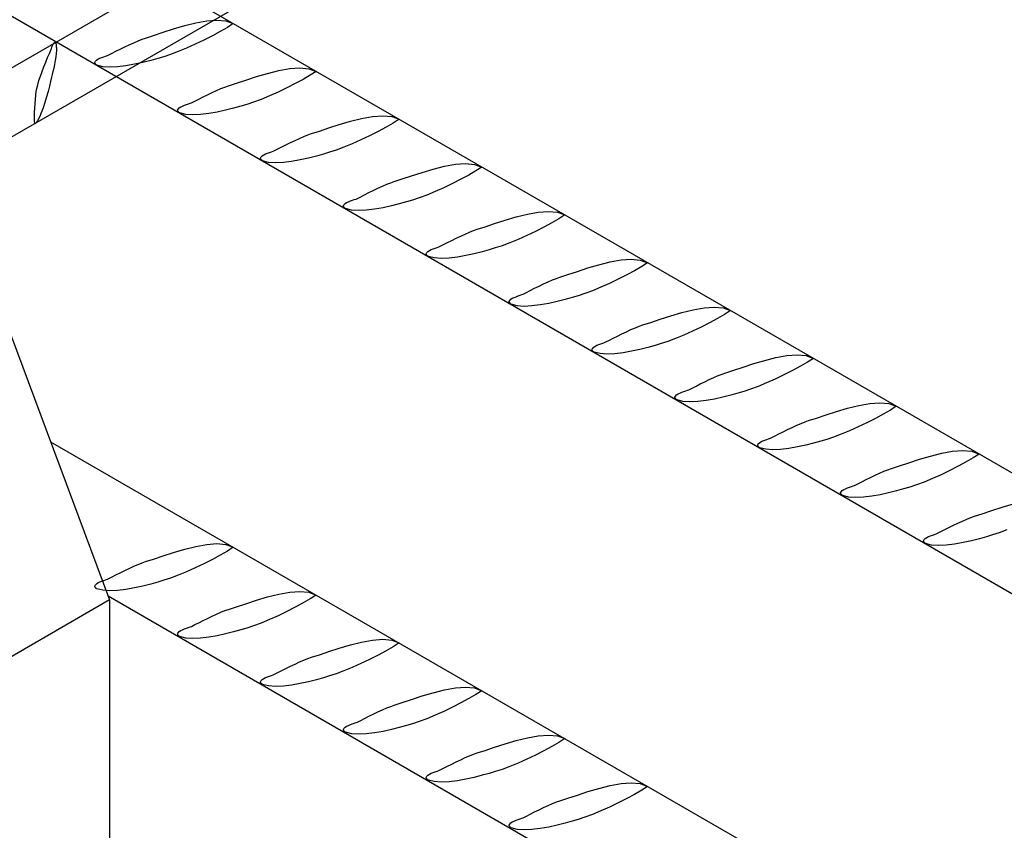
# Model space of a CAD drawing. Units: millimetres. Extents: x 132 to 2132, y 70750 to 76790.
# Drawn here: x 420 to 441, y 74660 to 74677 of the extents above; entities that cross this region are included whole.
import ezdxf

# ---------------------------------------------------------------- set-up
doc = ezdxf.new("R2010")
doc.units = ezdxf.units.MM
doc.layers.add('FERRI_ARMATURA_ROMPITRATTA', color=3, linetype='Continuous')
doc.layers.add('SOLAIO_PLASTBAU', color=252, linetype='Continuous')

msp = doc.modelspace()

# ---------------------------------------------------------------- linework, layer by layer
at = {"layer": 'FERRI_ARMATURA_ROMPITRATTA', "linetype": 'Continuous'}
for p, q in [((449.836, 74662.844), (251.719, 74777.226)), ((448.882, 74660.868), (248.915, 74776.32)), ((450.094, 74693.615), (418.324, 74675.274)), ((451.34, 74692.896), (418.912, 74674.17)), ((423.579, 74677.173), (423.811, 74677.241)), ((423.811, 74677.241), (424.045, 74677.3)), ((424.045, 74677.3), (424.274, 74677.34)), ((424.274, 74677.34), (424.486, 74677.356)), ((424.486, 74677.356), (424.673, 74677.34)), ((424.702, 74677.203), (424.555, 74677.116)), ((424.673, 74677.34), (424.826, 74677.283)), ((424.826, 74677.283), (424.702, 74677.203)), ((422.996, 74676.981), (423.163, 74677.035)), ((423.163, 74677.035), (423.36, 74677.101)), ((423.36, 74677.101), (423.579, 74677.173)), ((424.389, 74677.027), (424.213, 74676.938)), ((424.555, 74677.116), (424.389, 74677.027)), ((421.029, 74676.763), (421.037, 74676.787)), ((421.037, 74676.787), (421.045, 74676.812)), ((421.045, 74676.812), (421.055, 74676.835)), ((421.055, 74676.835), (421.065, 74676.857)), ((421.065, 74676.857), (421.077, 74676.873)), ((421.077, 74676.873), (421.09, 74676.884)), ((421.09, 74676.884), (421.104, 74676.887)), ((421.104, 74676.887), (421.112, 74676.883)), ((421.112, 74676.883), (421.118, 74676.875)), ((421.118, 74676.875), (421.123, 74676.864)), ((421.123, 74676.864), (421.126, 74676.851)), ((421.126, 74676.851), (421.128, 74676.836)), ((421.128, 74676.836), (421.13, 74676.821)), ((421.13, 74676.821), (421.131, 74676.806)), ((421.131, 74676.806), (421.131, 74676.793)), ((421.131, 74676.793), (421.132, 74676.783)), ((422.465, 74676.748), (422.558, 74676.794)), ((422.558, 74676.794), (422.654, 74676.84)), ((422.654, 74676.84), (422.749, 74676.883)), ((422.749, 74676.883), (422.839, 74676.923)), ((422.839, 74676.923), (422.923, 74676.956)), ((422.923, 74676.956), (422.996, 74676.981)), ((424.031, 74676.851), (423.85, 74676.77)), ((424.213, 74676.938), (424.031, 74676.851)), ((420.949, 74676.571), (420.985, 74676.654)), ((420.985, 74676.654), (421.016, 74676.725)), ((421.016, 74676.725), (421.023, 74676.742)), ((421.023, 74676.742), (421.029, 74676.763)), ((421.118, 74676.585), (421.106, 74676.509)), ((421.127, 74676.658), (421.118, 74676.585)), ((421.132, 74676.725), (421.127, 74676.658)), ((421.132, 74676.783), (421.132, 74676.725)), ((422.079, 74676.574), (422.121, 74676.589)), ((422.121, 74676.589), (422.161, 74676.603)), ((422.161, 74676.603), (422.197, 74676.616)), ((422.197, 74676.616), (422.226, 74676.628)), ((422.226, 74676.628), (422.296, 74676.663)), ((422.296, 74676.663), (422.376, 74676.704)), ((422.376, 74676.704), (422.465, 74676.748)), ((423.377, 74676.591), (423.25, 74676.555)), ((423.517, 74676.637), (423.377, 74676.591)), ((423.677, 74676.698), (423.517, 74676.637)), ((423.85, 74676.77), (423.677, 74676.698)), ((420.836, 74676.283), (420.873, 74676.382)), ((420.873, 74676.382), (420.912, 74676.479)), ((420.912, 74676.479), (420.949, 74676.571)), ((421.092, 74676.431), (421.076, 74676.354)), ((421.106, 74676.509), (421.092, 74676.431)), ((421.934, 74676.47), (421.946, 74676.496)), ((421.934, 74676.464), (421.934, 74676.47)), ((421.937, 74676.457), (421.934, 74676.464)), ((421.941, 74676.45), (421.937, 74676.457)), ((421.946, 74676.442), (421.941, 74676.45)), ((421.946, 74676.496), (421.969, 74676.519)), ((421.952, 74676.435), (421.946, 74676.442)), ((421.959, 74676.428), (421.952, 74676.435)), ((421.966, 74676.422), (421.959, 74676.428)), ((421.972, 74676.418), (421.966, 74676.422)), ((421.969, 74676.519), (422.001, 74676.539)), ((421.978, 74676.415), (421.972, 74676.418)), ((422.101, 74676.382), (421.978, 74676.415)), ((422.001, 74676.539), (422.038, 74676.557)), ((422.038, 74676.557), (422.079, 74676.574)), ((422.247, 74676.372), (422.101, 74676.382)), ((422.41, 74676.379), (422.247, 74676.372)), ((422.584, 74676.401), (422.41, 74676.379)), ((422.762, 74676.433), (422.584, 74676.401)), ((422.936, 74676.472), (422.762, 74676.433)), ((423.101, 74676.514), (422.936, 74676.472)), ((423.25, 74676.555), (423.101, 74676.514)), ((420.769, 74676.091), (420.8, 74676.185)), ((420.8, 74676.185), (420.836, 74676.283)), ((421.046, 74676.216), (421.033, 74676.16)), ((421.061, 74676.282), (421.046, 74676.216)), ((421.076, 74676.354), (421.061, 74676.282)), ((425.09, 74676.102), (425.31, 74676.174)), ((425.31, 74676.174), (425.541, 74676.242)), ((425.541, 74676.242), (425.776, 74676.301)), ((425.776, 74676.301), (426.004, 74676.341)), ((426.004, 74676.341), (426.217, 74676.357)), ((426.217, 74676.357), (426.404, 74676.34)), ((426.433, 74676.203), (426.285, 74676.117)), ((426.404, 74676.34), (426.557, 74676.284)), ((426.557, 74676.284), (426.433, 74676.203)), ((420.725, 74675.929), (420.743, 74676.005)), ((420.743, 74676.005), (420.769, 74676.091)), ((420.987, 74675.974), (420.958, 74675.866)), ((421.012, 74676.074), (420.987, 74675.974)), ((421.033, 74676.16), (421.012, 74676.074)), ((424.653, 74675.957), (424.726, 74675.982)), ((424.726, 74675.982), (424.893, 74676.036)), ((424.893, 74676.036), (425.09, 74676.102)), ((426.12, 74676.028), (425.943, 74675.939)), ((426.285, 74676.117), (426.12, 74676.028)), ((420.693, 74675.698), (420.702, 74675.784)), ((420.702, 74675.784), (420.713, 74675.862)), ((420.713, 74675.862), (420.725, 74675.929)), ((420.958, 74675.866), (420.926, 74675.751)), ((424.195, 74675.749), (424.289, 74675.795)), ((424.289, 74675.795), (424.384, 74675.841)), ((424.384, 74675.841), (424.479, 74675.884)), ((424.479, 74675.884), (424.569, 74675.924)), ((424.569, 74675.924), (424.653, 74675.957)), ((425.581, 74675.771), (425.407, 74675.699)), ((425.761, 74675.852), (425.581, 74675.771)), ((425.943, 74675.939), (425.761, 74675.852)), ((420.68, 74675.515), (420.686, 74675.607)), ((420.686, 74675.607), (420.693, 74675.698)), ((420.892, 74675.636), (420.855, 74675.524)), ((420.926, 74675.751), (420.892, 74675.636)), ((423.731, 74675.54), (423.769, 74675.558)), ((423.769, 74675.558), (423.81, 74675.575)), ((423.81, 74675.575), (423.852, 74675.59)), ((423.852, 74675.59), (423.892, 74675.604)), ((423.892, 74675.604), (423.928, 74675.617)), ((423.928, 74675.617), (423.957, 74675.629)), ((423.957, 74675.629), (424.026, 74675.664)), ((424.026, 74675.664), (424.107, 74675.705)), ((424.107, 74675.705), (424.195, 74675.749)), ((424.981, 74675.556), (424.832, 74675.515)), ((425.107, 74675.592), (424.981, 74675.556)), ((425.247, 74675.638), (425.107, 74675.592)), ((425.407, 74675.699), (425.247, 74675.638)), ((420.675, 74675.337), (420.677, 74675.424)), ((420.677, 74675.424), (420.68, 74675.515)), ((420.816, 74675.42), (420.777, 74675.326)), ((420.855, 74675.524), (420.816, 74675.42)), ((423.664, 74675.471), (423.676, 74675.497)), ((423.665, 74675.465), (423.664, 74675.471)), ((423.667, 74675.458), (423.665, 74675.465)), ((423.671, 74675.451), (423.667, 74675.458)), ((423.676, 74675.443), (423.671, 74675.451)), ((423.676, 74675.497), (423.699, 74675.52)), ((423.683, 74675.436), (423.676, 74675.443)), ((423.689, 74675.429), (423.683, 74675.436)), ((423.696, 74675.423), (423.689, 74675.429)), ((423.703, 74675.419), (423.696, 74675.423)), ((423.699, 74675.52), (423.731, 74675.54)), ((423.709, 74675.415), (423.703, 74675.419)), ((423.832, 74675.383), (423.709, 74675.415)), ((423.978, 74675.373), (423.832, 74675.383)), ((424.141, 74675.38), (423.978, 74675.373)), ((424.315, 74675.402), (424.141, 74675.38)), ((424.492, 74675.434), (424.315, 74675.402)), ((424.667, 74675.473), (424.492, 74675.434)), ((424.832, 74675.515), (424.667, 74675.473)), ((427.735, 74675.342), (427.947, 74675.358)), ((427.947, 74675.358), (428.135, 74675.341)), ((420.677, 74675.258), (420.675, 74675.337)), ((420.68, 74675.19), (420.677, 74675.258)), ((420.687, 74675.194), (420.68, 74675.19)), ((420.694, 74675.199), (420.687, 74675.194)), ((420.701, 74675.205), (420.694, 74675.199)), ((420.708, 74675.212), (420.701, 74675.205)), ((420.715, 74675.22), (420.708, 74675.212)), ((420.721, 74675.228), (420.715, 74675.22)), ((420.727, 74675.235), (420.721, 74675.228)), ((420.732, 74675.242), (420.727, 74675.235)), ((420.736, 74675.249), (420.732, 74675.242)), ((420.777, 74675.326), (420.736, 74675.249)), ((426.821, 74675.103), (427.04, 74675.174)), ((427.04, 74675.174), (427.272, 74675.243)), ((427.272, 74675.243), (427.507, 74675.301)), ((427.507, 74675.301), (427.735, 74675.342)), ((428.164, 74675.204), (428.016, 74675.118)), ((428.135, 74675.341), (428.288, 74675.285)), ((428.288, 74675.285), (428.164, 74675.204)), ((426.3, 74674.925), (426.384, 74674.958)), ((426.384, 74674.958), (426.457, 74674.983)), ((426.457, 74674.983), (426.624, 74675.037)), ((426.624, 74675.037), (426.821, 74675.103)), ((427.674, 74674.939), (427.492, 74674.853)), ((427.85, 74675.029), (427.674, 74674.939)), ((428.016, 74675.118), (427.85, 74675.029)), ((425.837, 74674.706), (425.926, 74674.75)), ((425.926, 74674.75), (426.02, 74674.796)), ((426.02, 74674.796), (426.115, 74674.842)), ((426.115, 74674.842), (426.21, 74674.885)), ((426.21, 74674.885), (426.3, 74674.925)), ((427.311, 74674.772), (427.138, 74674.699)), ((427.492, 74674.853), (427.311, 74674.772)), ((425.43, 74674.521), (425.462, 74674.541)), ((425.462, 74674.541), (425.499, 74674.559)), ((425.499, 74674.559), (425.54, 74674.576)), ((425.54, 74674.576), (425.582, 74674.591)), ((425.582, 74674.591), (425.622, 74674.605)), ((425.622, 74674.605), (425.658, 74674.618)), ((425.658, 74674.618), (425.687, 74674.63)), ((425.687, 74674.63), (425.757, 74674.665)), ((425.757, 74674.665), (425.837, 74674.706)), ((426.711, 74674.556), (426.562, 74674.515)), ((426.838, 74674.593), (426.711, 74674.556)), ((426.978, 74674.639), (426.838, 74674.593)), ((427.138, 74674.699), (426.978, 74674.639)), ((425.395, 74674.472), (425.407, 74674.498)), ((425.395, 74674.466), (425.395, 74674.472)), ((425.397, 74674.459), (425.395, 74674.466)), ((425.402, 74674.452), (425.397, 74674.459)), ((425.407, 74674.444), (425.402, 74674.452)), ((425.407, 74674.498), (425.43, 74674.521)), ((425.413, 74674.437), (425.407, 74674.444)), ((425.42, 74674.43), (425.413, 74674.437)), ((425.427, 74674.424), (425.42, 74674.43)), ((425.433, 74674.42), (425.427, 74674.424)), ((425.439, 74674.416), (425.433, 74674.42)), ((425.562, 74674.384), (425.439, 74674.416)), ((425.708, 74674.374), (425.562, 74674.384)), ((425.872, 74674.381), (425.708, 74674.374)), ((426.045, 74674.403), (425.872, 74674.381)), ((426.223, 74674.435), (426.045, 74674.403)), ((426.397, 74674.474), (426.223, 74674.435)), ((426.562, 74674.515), (426.397, 74674.474)), ((429.237, 74674.302), (429.465, 74674.343)), ((429.465, 74674.343), (429.678, 74674.359)), ((429.678, 74674.359), (429.865, 74674.342)), ((429.865, 74674.342), (430.019, 74674.286)), ((428.551, 74674.104), (428.771, 74674.175)), ((428.771, 74674.175), (429.002, 74674.244)), ((429.002, 74674.244), (429.237, 74674.302)), ((429.746, 74674.119), (429.581, 74674.03)), ((429.894, 74674.205), (429.746, 74674.119)), ((430.019, 74674.286), (429.894, 74674.205)), ((427.94, 74673.886), (428.031, 74673.925)), ((428.031, 74673.925), (428.114, 74673.959)), ((428.114, 74673.959), (428.187, 74673.984)), ((428.187, 74673.984), (428.354, 74674.038)), ((428.354, 74674.038), (428.551, 74674.104)), ((429.404, 74673.94), (429.222, 74673.854)), ((429.581, 74674.03), (429.404, 74673.94)), ((427.487, 74673.666), (427.568, 74673.707)), ((427.568, 74673.707), (427.656, 74673.751)), ((427.656, 74673.751), (427.75, 74673.797)), ((427.75, 74673.797), (427.846, 74673.843)), ((427.846, 74673.843), (427.94, 74673.886)), ((429.042, 74673.773), (428.868, 74673.7)), ((429.222, 74673.854), (429.042, 74673.773)), ((427.126, 74673.473), (427.138, 74673.499)), ((427.138, 74673.499), (427.161, 74673.522)), ((427.161, 74673.522), (427.192, 74673.542)), ((427.192, 74673.542), (427.23, 74673.56)), ((427.23, 74673.56), (427.271, 74673.577)), ((427.271, 74673.577), (427.313, 74673.592)), ((427.313, 74673.592), (427.353, 74673.605)), ((427.353, 74673.605), (427.389, 74673.618)), ((427.389, 74673.618), (427.418, 74673.631)), ((427.418, 74673.631), (427.487, 74673.666)), ((428.293, 74673.516), (428.128, 74673.474)), ((428.442, 74673.557), (428.293, 74673.516)), ((428.568, 74673.594), (428.442, 74673.557)), ((428.708, 74673.64), (428.568, 74673.594)), ((428.868, 74673.7), (428.708, 74673.64)), ((427.126, 74673.467), (427.126, 74673.473)), ((427.128, 74673.46), (427.126, 74673.467)), ((427.132, 74673.452), (427.128, 74673.46)), ((427.137, 74673.445), (427.132, 74673.452)), ((427.144, 74673.438), (427.137, 74673.445)), ((427.151, 74673.431), (427.144, 74673.438)), ((427.157, 74673.425), (427.151, 74673.431)), ((427.164, 74673.42), (427.157, 74673.425)), ((427.17, 74673.417), (427.164, 74673.42)), ((427.293, 74673.385), (427.17, 74673.417)), ((427.439, 74673.375), (427.293, 74673.385)), ((427.602, 74673.382), (427.439, 74673.375)), ((427.776, 74673.404), (427.602, 74673.382)), ((427.953, 74673.436), (427.776, 74673.404)), ((428.128, 74673.474), (427.953, 74673.436)), ((430.733, 74673.245), (430.967, 74673.303)), ((430.967, 74673.303), (431.195, 74673.344)), ((431.195, 74673.344), (431.408, 74673.36)), ((431.408, 74673.36), (431.595, 74673.343)), ((431.595, 74673.343), (431.749, 74673.286)), ((430.085, 74673.039), (430.282, 74673.105)), ((430.282, 74673.105), (430.501, 74673.176)), ((430.501, 74673.176), (430.733, 74673.245)), ((431.477, 74673.12), (431.311, 74673.031)), ((431.625, 74673.206), (431.477, 74673.12)), ((431.749, 74673.286), (431.625, 74673.206)), ((429.576, 74672.843), (429.671, 74672.887)), ((429.671, 74672.887), (429.761, 74672.926)), ((429.761, 74672.926), (429.845, 74672.96)), ((429.845, 74672.96), (429.918, 74672.985)), ((429.918, 74672.985), (430.085, 74673.039)), ((431.135, 74672.941), (430.953, 74672.855)), ((431.311, 74673.031), (431.135, 74672.941)), ((429.218, 74672.667), (429.299, 74672.707)), ((429.299, 74672.707), (429.387, 74672.752)), ((429.387, 74672.752), (429.481, 74672.798)), ((429.481, 74672.798), (429.576, 74672.843)), ((430.599, 74672.701), (430.439, 74672.641)), ((430.772, 74672.774), (430.599, 74672.701)), ((430.953, 74672.855), (430.772, 74672.774)), ((428.856, 74672.474), (428.868, 74672.5)), ((428.856, 74672.468), (428.856, 74672.474)), ((428.868, 74672.5), (428.891, 74672.522)), ((428.891, 74672.522), (428.923, 74672.543)), ((428.923, 74672.543), (428.96, 74672.561)), ((428.96, 74672.561), (429.001, 74672.578)), ((429.001, 74672.578), (429.043, 74672.593)), ((429.043, 74672.593), (429.083, 74672.606)), ((429.083, 74672.606), (429.119, 74672.619)), ((429.119, 74672.619), (429.148, 74672.632)), ((429.148, 74672.632), (429.218, 74672.667)), ((429.858, 74672.475), (429.684, 74672.437)), ((430.023, 74672.517), (429.858, 74672.475)), ((430.172, 74672.558), (430.023, 74672.517)), ((430.298, 74672.595), (430.172, 74672.558)), ((430.439, 74672.641), (430.298, 74672.595)), ((428.859, 74672.461), (428.856, 74672.468)), ((428.863, 74672.453), (428.859, 74672.461)), ((428.868, 74672.446), (428.863, 74672.453)), ((428.874, 74672.438), (428.868, 74672.446)), ((428.881, 74672.432), (428.874, 74672.438)), ((428.888, 74672.426), (428.881, 74672.432)), ((428.894, 74672.421), (428.888, 74672.426)), ((428.9, 74672.418), (428.894, 74672.421)), ((429.023, 74672.386), (428.9, 74672.418)), ((429.169, 74672.375), (429.023, 74672.386)), ((429.333, 74672.383), (429.169, 74672.375)), ((429.506, 74672.404), (429.333, 74672.383)), ((429.684, 74672.437), (429.506, 74672.404)), ((432.463, 74672.246), (432.698, 74672.304)), ((432.698, 74672.304), (432.926, 74672.345)), ((432.926, 74672.345), (433.138, 74672.361)), ((433.138, 74672.361), (433.326, 74672.344)), ((433.326, 74672.344), (433.479, 74672.287)), ((433.479, 74672.287), (433.355, 74672.207)), ((431.815, 74672.04), (432.012, 74672.106)), ((432.012, 74672.106), (432.232, 74672.177)), ((432.232, 74672.177), (432.463, 74672.246)), ((433.207, 74672.121), (433.042, 74672.032)), ((433.355, 74672.207), (433.207, 74672.121)), ((431.306, 74671.844), (431.401, 74671.888)), ((431.401, 74671.888), (431.491, 74671.927)), ((431.491, 74671.927), (431.575, 74671.961)), ((431.575, 74671.961), (431.648, 74671.986)), ((431.648, 74671.986), (431.815, 74672.04)), ((432.683, 74671.855), (432.503, 74671.774)), ((432.865, 74671.942), (432.683, 74671.855)), ((433.042, 74672.032), (432.865, 74671.942)), ((430.878, 74671.633), (430.948, 74671.668)), ((430.948, 74671.668), (431.029, 74671.708)), ((431.029, 74671.708), (431.117, 74671.753)), ((431.117, 74671.753), (431.211, 74671.799)), ((431.211, 74671.799), (431.306, 74671.844)), ((432.329, 74671.702), (432.169, 74671.642)), ((432.503, 74671.774), (432.329, 74671.702)), ((430.587, 74671.475), (430.599, 74671.5)), ((430.587, 74671.468), (430.587, 74671.475)), ((430.589, 74671.461), (430.587, 74671.468)), ((430.593, 74671.454), (430.589, 74671.461)), ((430.598, 74671.447), (430.593, 74671.454)), ((430.605, 74671.439), (430.598, 74671.447)), ((430.599, 74671.5), (430.622, 74671.523)), ((430.622, 74671.523), (430.653, 74671.544)), ((430.653, 74671.544), (430.691, 74671.562)), ((430.691, 74671.562), (430.732, 74671.578)), ((430.732, 74671.578), (430.773, 74671.593)), ((430.773, 74671.593), (430.814, 74671.607)), ((430.814, 74671.607), (430.849, 74671.62)), ((430.849, 74671.62), (430.878, 74671.633)), ((431.589, 74671.476), (431.414, 74671.438)), ((431.754, 74671.518), (431.589, 74671.476)), ((431.903, 74671.559), (431.754, 74671.518)), ((432.029, 74671.596), (431.903, 74671.559)), ((432.169, 74671.642), (432.029, 74671.596)), ((430.611, 74671.433), (430.605, 74671.439)), ((430.618, 74671.427), (430.611, 74671.433)), ((430.625, 74671.422), (430.618, 74671.427)), ((430.631, 74671.419), (430.625, 74671.422)), ((430.754, 74671.387), (430.631, 74671.419)), ((430.9, 74671.376), (430.754, 74671.387)), ((431.063, 74671.384), (430.9, 74671.376)), ((431.237, 74671.405), (431.063, 74671.384)), ((431.414, 74671.438), (431.237, 74671.405)), ((433.962, 74671.178), (434.194, 74671.247)), ((434.194, 74671.247), (434.428, 74671.305)), ((434.428, 74671.305), (434.656, 74671.346)), ((434.656, 74671.346), (434.869, 74671.362)), ((434.869, 74671.362), (435.056, 74671.345)), ((435.056, 74671.345), (435.21, 74671.288)), ((435.21, 74671.288), (435.085, 74671.208)), ((433.379, 74670.987), (433.545, 74671.041)), ((433.545, 74671.041), (433.743, 74671.107)), ((433.743, 74671.107), (433.962, 74671.178)), ((434.772, 74671.032), (434.596, 74670.943)), ((434.938, 74671.122), (434.772, 74671.032)), ((435.085, 74671.208), (434.938, 74671.122)), ((432.941, 74670.8), (433.037, 74670.845)), ((433.037, 74670.845), (433.131, 74670.889)), ((433.131, 74670.889), (433.222, 74670.928)), ((433.222, 74670.928), (433.305, 74670.961)), ((433.305, 74670.961), (433.379, 74670.987)), ((434.414, 74670.856), (434.233, 74670.775)), ((434.596, 74670.943), (434.414, 74670.856)), ((432.544, 74670.608), (432.58, 74670.621)), ((432.58, 74670.621), (432.609, 74670.634)), ((432.609, 74670.634), (432.679, 74670.669)), ((432.679, 74670.669), (432.759, 74670.709)), ((432.759, 74670.709), (432.848, 74670.754)), ((432.848, 74670.754), (432.941, 74670.8)), ((433.9, 74670.643), (433.759, 74670.597)), ((434.06, 74670.703), (433.9, 74670.643)), ((434.233, 74670.775), (434.06, 74670.703)), ((432.317, 74670.476), (432.329, 74670.501)), ((432.317, 74670.469), (432.317, 74670.476)), ((432.319, 74670.462), (432.317, 74670.469)), ((432.323, 74670.455), (432.319, 74670.462)), ((432.329, 74670.448), (432.323, 74670.455)), ((432.329, 74670.501), (432.352, 74670.524)), ((432.335, 74670.44), (432.329, 74670.448)), ((432.342, 74670.434), (432.335, 74670.44)), ((432.349, 74670.428), (432.342, 74670.434)), ((432.355, 74670.423), (432.349, 74670.428)), ((432.352, 74670.524), (432.383, 74670.545)), ((432.361, 74670.42), (432.355, 74670.423)), ((432.484, 74670.388), (432.361, 74670.42)), ((432.383, 74670.545), (432.421, 74670.563)), ((432.421, 74670.563), (432.462, 74670.579)), ((432.462, 74670.579), (432.504, 74670.594)), ((432.504, 74670.594), (432.544, 74670.608)), ((433.145, 74670.438), (432.967, 74670.406)), ((433.319, 74670.477), (433.145, 74670.438)), ((433.484, 74670.519), (433.319, 74670.477)), ((433.633, 74670.56), (433.484, 74670.519)), ((433.759, 74670.597), (433.633, 74670.56)), ((432.63, 74670.377), (432.484, 74670.388)), ((432.794, 74670.385), (432.63, 74670.377)), ((432.967, 74670.406), (432.794, 74670.385)), ((435.693, 74670.179), (435.924, 74670.247)), ((435.924, 74670.247), (436.159, 74670.306)), ((436.159, 74670.306), (436.387, 74670.347)), ((436.387, 74670.347), (436.6, 74670.363)), ((436.6, 74670.363), (436.787, 74670.346)), ((436.816, 74670.209), (436.668, 74670.123)), ((436.787, 74670.346), (436.94, 74670.289)), ((436.94, 74670.289), (436.816, 74670.209)), ((435.11, 74669.988), (435.276, 74670.042)), ((435.276, 74670.042), (435.474, 74670.108)), ((435.474, 74670.108), (435.693, 74670.179)), ((436.503, 74670.033), (436.326, 74669.944)), ((436.668, 74670.123), (436.503, 74670.033)), ((434.578, 74669.754), (434.672, 74669.8)), ((434.672, 74669.8), (434.767, 74669.846)), ((434.767, 74669.846), (434.862, 74669.89)), ((434.862, 74669.89), (434.953, 74669.929)), ((434.953, 74669.929), (435.036, 74669.962)), ((435.036, 74669.962), (435.11, 74669.988)), ((436.145, 74669.857), (435.964, 74669.776)), ((436.326, 74669.944), (436.145, 74669.857)), ((434.193, 74669.58), (434.235, 74669.595)), ((434.235, 74669.595), (434.275, 74669.609)), ((434.275, 74669.609), (434.31, 74669.622)), ((434.31, 74669.622), (434.339, 74669.635)), ((434.339, 74669.635), (434.409, 74669.67)), ((434.409, 74669.67), (434.49, 74669.71)), ((434.49, 74669.71), (434.578, 74669.754)), ((435.49, 74669.598), (435.364, 74669.561)), ((435.63, 74669.643), (435.49, 74669.598)), ((435.79, 74669.704), (435.63, 74669.643)), ((435.964, 74669.776), (435.79, 74669.704)), ((434.047, 74669.477), (434.059, 74669.502)), ((434.048, 74669.47), (434.047, 74669.477)), ((434.05, 74669.463), (434.048, 74669.47)), ((434.054, 74669.456), (434.05, 74669.463)), ((434.059, 74669.448), (434.054, 74669.456)), ((434.059, 74669.502), (434.083, 74669.525)), ((434.066, 74669.441), (434.059, 74669.448)), ((434.072, 74669.435), (434.066, 74669.441)), ((434.079, 74669.429), (434.072, 74669.435)), ((434.086, 74669.424), (434.079, 74669.429)), ((434.083, 74669.525), (434.114, 74669.546)), ((434.092, 74669.421), (434.086, 74669.424)), ((434.215, 74669.389), (434.092, 74669.421)), ((434.114, 74669.546), (434.152, 74669.564)), ((434.152, 74669.564), (434.193, 74669.58)), ((434.361, 74669.378), (434.215, 74669.389)), ((434.524, 74669.386), (434.361, 74669.378)), ((434.698, 74669.407), (434.524, 74669.386)), ((434.875, 74669.439), (434.698, 74669.407)), ((435.05, 74669.478), (434.875, 74669.439)), ((435.215, 74669.52), (435.05, 74669.478)), ((435.364, 74669.561), (435.215, 74669.52)), ((437.204, 74669.109), (437.423, 74669.18)), ((437.423, 74669.18), (437.655, 74669.248)), ((437.655, 74669.248), (437.889, 74669.307)), ((437.889, 74669.307), (438.118, 74669.348)), ((438.118, 74669.348), (438.33, 74669.363)), ((438.33, 74669.363), (438.518, 74669.347)), ((438.547, 74669.21), (438.399, 74669.124)), ((438.518, 74669.347), (438.671, 74669.29)), ((438.671, 74669.29), (438.547, 74669.21)), ((436.766, 74668.963), (436.84, 74668.989)), ((436.84, 74668.989), (437.006, 74669.042)), ((437.006, 74669.042), (437.204, 74669.109)), ((438.234, 74669.034), (438.057, 74668.945)), ((438.399, 74669.124), (438.234, 74669.034)), ((436.309, 74668.755), (436.402, 74668.801)), ((436.402, 74668.801), (436.498, 74668.847)), ((436.498, 74668.847), (436.592, 74668.891)), ((436.592, 74668.891), (436.683, 74668.93)), ((436.683, 74668.93), (436.766, 74668.963)), ((437.694, 74668.777), (437.521, 74668.705)), ((437.875, 74668.858), (437.694, 74668.777)), ((438.057, 74668.945), (437.875, 74668.858)), ((435.844, 74668.546), (435.882, 74668.565)), ((435.882, 74668.565), (435.923, 74668.581)), ((435.923, 74668.581), (435.965, 74668.596)), ((435.965, 74668.596), (436.005, 74668.61)), ((436.005, 74668.61), (436.041, 74668.623)), ((436.041, 74668.623), (436.07, 74668.635)), ((436.07, 74668.635), (436.14, 74668.67)), ((436.14, 74668.67), (436.22, 74668.711)), ((436.22, 74668.711), (436.309, 74668.755)), ((437.094, 74668.562), (436.945, 74668.521)), ((437.22, 74668.598), (437.094, 74668.562)), ((437.361, 74668.644), (437.22, 74668.598)), ((437.521, 74668.705), (437.361, 74668.644)), ((421.011, 74668.548), (467.024, 74641.982)), ((435.778, 74668.477), (435.79, 74668.503)), ((435.778, 74668.471), (435.778, 74668.477)), ((435.78, 74668.464), (435.778, 74668.471)), ((435.784, 74668.457), (435.78, 74668.464)), ((435.79, 74668.449), (435.784, 74668.457)), ((435.79, 74668.503), (435.813, 74668.526)), ((435.796, 74668.442), (435.79, 74668.449)), ((435.803, 74668.435), (435.796, 74668.442)), ((435.81, 74668.43), (435.803, 74668.435)), ((435.817, 74668.425), (435.81, 74668.43)), ((435.813, 74668.526), (435.844, 74668.546)), ((435.823, 74668.422), (435.817, 74668.425)), ((435.945, 74668.39), (435.823, 74668.422)), ((436.092, 74668.379), (435.945, 74668.39)), ((436.255, 74668.386), (436.092, 74668.379)), ((436.428, 74668.408), (436.255, 74668.386)), ((436.606, 74668.44), (436.428, 74668.408)), ((436.78, 74668.479), (436.606, 74668.44)), ((436.945, 74668.521), (436.78, 74668.479)), ((439.848, 74668.349), (440.06, 74668.364)), ((440.06, 74668.364), (440.248, 74668.348)), ((438.934, 74668.11), (439.154, 74668.181)), ((439.154, 74668.181), (439.385, 74668.249)), ((439.385, 74668.249), (439.62, 74668.308)), ((439.62, 74668.308), (439.848, 74668.349)), ((440.277, 74668.211), (440.129, 74668.125)), ((440.248, 74668.348), (440.401, 74668.291)), ((440.401, 74668.291), (440.277, 74668.211)), ((438.414, 74667.931), (438.497, 74667.964)), ((438.497, 74667.964), (438.571, 74667.989)), ((438.571, 74667.989), (438.737, 74668.043)), ((438.737, 74668.043), (438.934, 74668.11)), ((439.787, 74667.946), (439.605, 74667.859)), ((439.964, 74668.035), (439.787, 74667.946)), ((440.129, 74668.125), (439.964, 74668.035)), ((437.951, 74667.712), (438.039, 74667.756)), ((438.039, 74667.756), (438.133, 74667.802)), ((438.133, 74667.802), (438.229, 74667.848)), ((438.229, 74667.848), (438.323, 74667.891)), ((438.323, 74667.891), (438.414, 74667.931)), ((439.425, 74667.778), (439.251, 74667.706)), ((439.605, 74667.859), (439.425, 74667.778)), ((437.544, 74667.527), (437.575, 74667.547)), ((437.575, 74667.547), (437.613, 74667.566)), ((437.613, 74667.566), (437.654, 74667.582)), ((437.654, 74667.582), (437.696, 74667.597)), ((437.696, 74667.597), (437.736, 74667.611)), ((437.736, 74667.611), (437.772, 74667.624)), ((437.772, 74667.624), (437.801, 74667.636)), ((437.801, 74667.636), (437.87, 74667.671)), ((437.87, 74667.671), (437.951, 74667.712)), ((438.825, 74667.563), (438.676, 74667.522)), ((438.951, 74667.599), (438.825, 74667.563)), ((439.091, 74667.645), (438.951, 74667.599)), ((439.251, 74667.706), (439.091, 74667.645)), ((437.509, 74667.478), (437.521, 74667.504)), ((437.509, 74667.472), (437.509, 74667.478)), ((437.511, 74667.465), (437.509, 74667.472)), ((437.515, 74667.458), (437.511, 74667.465)), ((437.52, 74667.45), (437.515, 74667.458)), ((437.526, 74667.443), (437.52, 74667.45)), ((437.521, 74667.504), (437.544, 74667.527)), ((437.533, 74667.436), (437.526, 74667.443)), ((437.54, 74667.43), (437.533, 74667.436)), ((437.547, 74667.426), (437.54, 74667.43)), ((437.553, 74667.423), (437.547, 74667.426)), ((437.675, 74667.391), (437.553, 74667.423)), ((437.822, 74667.38), (437.675, 74667.391)), ((437.985, 74667.387), (437.822, 74667.38)), ((438.159, 74667.409), (437.985, 74667.387)), ((438.336, 74667.441), (438.159, 74667.409)), ((438.511, 74667.48), (438.336, 74667.441)), ((438.676, 74667.522), (438.511, 74667.48)), ((440.665, 74667.11), (440.884, 74667.182)), ((440.884, 74667.182), (441.116, 74667.25)), ((440.054, 74666.892), (440.144, 74666.932)), ((440.144, 74666.932), (440.227, 74666.965)), ((440.227, 74666.965), (440.301, 74666.99)), ((440.301, 74666.99), (440.467, 74667.044)), ((440.467, 74667.044), (440.665, 74667.11)), ((439.601, 74666.672), (439.682, 74666.713)), ((439.682, 74666.713), (439.77, 74666.757)), ((439.77, 74666.757), (439.864, 74666.803)), ((439.864, 74666.803), (439.959, 74666.849)), ((439.959, 74666.849), (440.054, 74666.892)), ((439.251, 74666.505), (439.274, 74666.528)), ((439.274, 74666.528), (439.306, 74666.548)), ((439.306, 74666.548), (439.343, 74666.567)), ((439.343, 74666.567), (439.384, 74666.583)), ((439.384, 74666.583), (439.426, 74666.598)), ((439.426, 74666.598), (439.466, 74666.612)), ((439.466, 74666.612), (439.502, 74666.625)), ((439.502, 74666.625), (439.531, 74666.637)), ((439.531, 74666.637), (439.601, 74666.672)), ((440.406, 74666.523), (440.241, 74666.481)), ((440.555, 74666.564), (440.406, 74666.523)), ((440.682, 74666.6), (440.555, 74666.564)), ((440.822, 74666.646), (440.682, 74666.6)), ((440.982, 74666.707), (440.822, 74666.646)), ((423.579, 74666.235), (423.811, 74666.304)), ((423.811, 74666.304), (424.045, 74666.362)), ((424.045, 74666.362), (424.274, 74666.403)), ((424.274, 74666.403), (424.486, 74666.419)), ((424.486, 74666.419), (424.673, 74666.402)), ((424.673, 74666.402), (424.826, 74666.345)), ((424.826, 74666.345), (424.702, 74666.265)), ((439.239, 74666.479), (439.251, 74666.505)), ((439.239, 74666.473), (439.239, 74666.479)), ((439.242, 74666.466), (439.239, 74666.473)), ((439.245, 74666.459), (439.242, 74666.466)), ((439.251, 74666.451), (439.245, 74666.459)), ((439.257, 74666.444), (439.251, 74666.451)), ((439.264, 74666.437), (439.257, 74666.444)), ((439.271, 74666.431), (439.264, 74666.437)), ((439.277, 74666.427), (439.271, 74666.431)), ((439.283, 74666.423), (439.277, 74666.427)), ((439.406, 74666.391), (439.283, 74666.423)), ((439.552, 74666.381), (439.406, 74666.391)), ((439.716, 74666.388), (439.552, 74666.381)), ((439.889, 74666.41), (439.716, 74666.388)), ((440.067, 74666.442), (439.889, 74666.41)), ((440.241, 74666.481), (440.067, 74666.442)), ((422.996, 74666.044), (423.163, 74666.098)), ((423.163, 74666.098), (423.36, 74666.164)), ((423.36, 74666.164), (423.579, 74666.235)), ((424.555, 74666.179), (424.389, 74666.09)), ((424.702, 74666.265), (424.555, 74666.179)), ((422.558, 74665.857), (422.654, 74665.902)), ((422.654, 74665.902), (422.749, 74665.946)), ((422.749, 74665.946), (422.839, 74665.985)), ((422.839, 74665.985), (422.923, 74666.019)), ((422.923, 74666.019), (422.996, 74666.044)), ((424.031, 74665.913), (423.85, 74665.832)), ((424.213, 74666), (424.031, 74665.913)), ((424.389, 74666.09), (424.213, 74666)), ((422.197, 74665.678), (422.226, 74665.691)), ((422.226, 74665.691), (422.296, 74665.726)), ((422.296, 74665.726), (422.376, 74665.766)), ((422.376, 74665.766), (422.465, 74665.811)), ((422.465, 74665.811), (422.558, 74665.857)), ((423.517, 74665.7), (423.377, 74665.654)), ((423.677, 74665.76), (423.517, 74665.7)), ((423.85, 74665.832), (423.677, 74665.76)), ((421.934, 74665.533), (421.946, 74665.558)), ((421.934, 74665.527), (421.934, 74665.533)), ((421.937, 74665.52), (421.934, 74665.527)), ((421.941, 74665.512), (421.937, 74665.52)), ((421.946, 74665.505), (421.941, 74665.512)), ((421.946, 74665.558), (421.969, 74665.581)), ((421.952, 74665.497), (421.946, 74665.505)), ((421.959, 74665.491), (421.952, 74665.497)), ((421.966, 74665.485), (421.959, 74665.491)), ((421.972, 74665.48), (421.966, 74665.485)), ((421.969, 74665.581), (422.001, 74665.602)), ((421.978, 74665.477), (421.972, 74665.48)), ((422.001, 74665.602), (422.038, 74665.62)), ((422.038, 74665.62), (422.079, 74665.636)), ((422.079, 74665.636), (422.121, 74665.651)), ((422.121, 74665.651), (422.161, 74665.665)), ((422.161, 74665.665), (422.197, 74665.678)), ((422.762, 74665.495), (422.584, 74665.463)), ((422.936, 74665.534), (422.762, 74665.495)), ((423.101, 74665.576), (422.936, 74665.534)), ((423.25, 74665.617), (423.101, 74665.576)), ((423.377, 74665.654), (423.25, 74665.617)), ((422.101, 74665.445), (421.978, 74665.477)), ((422.247, 74665.434), (422.101, 74665.445)), ((422.214, 74665.327), (465.68, 74640.233)), ((422.41, 74665.442), (422.247, 74665.434)), ((422.584, 74665.463), (422.41, 74665.442)), ((425.31, 74665.236), (425.541, 74665.305)), ((425.541, 74665.305), (425.776, 74665.363)), ((425.776, 74665.363), (426.004, 74665.404)), ((426.004, 74665.404), (426.217, 74665.42)), ((426.217, 74665.42), (426.404, 74665.403)), ((426.404, 74665.403), (426.557, 74665.346)), ((426.557, 74665.346), (426.433, 74665.266)), ((424.726, 74665.045), (424.893, 74665.099)), ((424.893, 74665.099), (425.09, 74665.165)), ((425.09, 74665.165), (425.31, 74665.236)), ((426.12, 74665.09), (425.943, 74665.001)), ((426.285, 74665.18), (426.12, 74665.09)), ((426.433, 74665.266), (426.285, 74665.18)), ((424.289, 74664.857), (424.384, 74664.903)), ((424.384, 74664.903), (424.479, 74664.947)), ((424.479, 74664.947), (424.569, 74664.986)), ((424.569, 74664.986), (424.653, 74665.02)), ((424.653, 74665.02), (424.726, 74665.045)), ((425.761, 74664.914), (425.581, 74664.833)), ((425.943, 74665.001), (425.761, 74664.914)), ((423.852, 74664.652), (423.892, 74664.666)), ((423.892, 74664.666), (423.928, 74664.679)), ((423.928, 74664.679), (423.957, 74664.692)), ((423.957, 74664.692), (424.026, 74664.727)), ((424.026, 74664.727), (424.107, 74664.767)), ((424.107, 74664.767), (424.195, 74664.812)), ((424.195, 74664.812), (424.289, 74664.857)), ((425.247, 74664.701), (425.107, 74664.655)), ((425.407, 74664.761), (425.247, 74664.701)), ((425.581, 74664.833), (425.407, 74664.761)), ((423.664, 74664.534), (423.676, 74664.559)), ((423.665, 74664.527), (423.664, 74664.534)), ((423.667, 74664.52), (423.665, 74664.527)), ((423.671, 74664.513), (423.667, 74664.52)), ((423.676, 74664.506), (423.671, 74664.513)), ((423.676, 74664.559), (423.699, 74664.582)), ((423.683, 74664.498), (423.676, 74664.506)), ((423.689, 74664.492), (423.683, 74664.498)), ((423.696, 74664.486), (423.689, 74664.492)), ((423.703, 74664.481), (423.696, 74664.486)), ((423.699, 74664.582), (423.731, 74664.603)), ((423.709, 74664.478), (423.703, 74664.481)), ((423.832, 74664.446), (423.709, 74664.478)), ((423.731, 74664.603), (423.769, 74664.621)), ((423.769, 74664.621), (423.81, 74664.637)), ((423.81, 74664.637), (423.852, 74664.652)), ((424.315, 74664.464), (424.141, 74664.443)), ((424.492, 74664.496), (424.315, 74664.464)), ((424.667, 74664.535), (424.492, 74664.496)), ((424.832, 74664.577), (424.667, 74664.535)), ((424.981, 74664.618), (424.832, 74664.577)), ((425.107, 74664.655), (424.981, 74664.618)), ((423.978, 74664.435), (423.832, 74664.446)), ((424.141, 74664.443), (423.978, 74664.435)), ((427.04, 74664.237), (427.272, 74664.305)), ((427.272, 74664.305), (427.507, 74664.364)), ((427.507, 74664.364), (427.735, 74664.405)), ((427.735, 74664.405), (427.947, 74664.421)), ((427.947, 74664.421), (428.135, 74664.404)), ((428.164, 74664.267), (428.016, 74664.181)), ((428.135, 74664.404), (428.288, 74664.347)), ((428.288, 74664.347), (428.164, 74664.267)), ((426.384, 74664.02), (426.457, 74664.046)), ((426.457, 74664.046), (426.624, 74664.1)), ((426.624, 74664.1), (426.821, 74664.166)), ((426.821, 74664.166), (427.04, 74664.237)), ((427.85, 74664.091), (427.674, 74664.002)), ((428.016, 74664.181), (427.85, 74664.091)), ((425.926, 74663.812), (426.02, 74663.858)), ((426.02, 74663.858), (426.115, 74663.904)), ((426.115, 74663.904), (426.21, 74663.948)), ((426.21, 74663.948), (426.3, 74663.987)), ((426.3, 74663.987), (426.384, 74664.02)), ((427.311, 74663.834), (427.138, 74663.762)), ((427.492, 74663.915), (427.311, 74663.834)), ((427.674, 74664.002), (427.492, 74663.915)), ((425.499, 74663.622), (425.54, 74663.638)), ((425.54, 74663.638), (425.582, 74663.653)), ((425.582, 74663.653), (425.622, 74663.667)), ((425.622, 74663.667), (425.658, 74663.68)), ((425.658, 74663.68), (425.687, 74663.693)), ((425.687, 74663.693), (425.757, 74663.728)), ((425.757, 74663.728), (425.837, 74663.768)), ((425.837, 74663.768), (425.926, 74663.812)), ((426.838, 74663.655), (426.711, 74663.619)), ((426.978, 74663.701), (426.838, 74663.655)), ((427.138, 74663.762), (426.978, 74663.701)), ((425.395, 74663.535), (425.407, 74663.56)), ((425.395, 74663.528), (425.395, 74663.535)), ((425.397, 74663.521), (425.395, 74663.528)), ((425.402, 74663.514), (425.397, 74663.521)), ((425.407, 74663.506), (425.402, 74663.514)), ((425.407, 74663.56), (425.43, 74663.583)), ((425.413, 74663.499), (425.407, 74663.506)), ((425.42, 74663.493), (425.413, 74663.499)), ((425.427, 74663.487), (425.42, 74663.493)), ((425.433, 74663.482), (425.427, 74663.487)), ((425.43, 74663.583), (425.462, 74663.604)), ((425.439, 74663.479), (425.433, 74663.482)), ((425.562, 74663.447), (425.439, 74663.479)), ((425.462, 74663.604), (425.499, 74663.622)), ((425.708, 74663.436), (425.562, 74663.447)), ((425.872, 74663.444), (425.708, 74663.436)), ((426.045, 74663.465), (425.872, 74663.444)), ((426.223, 74663.497), (426.045, 74663.465)), ((426.397, 74663.536), (426.223, 74663.497)), ((426.562, 74663.578), (426.397, 74663.536)), ((426.711, 74663.619), (426.562, 74663.578)), ((429.465, 74663.406), (429.678, 74663.422)), ((429.678, 74663.422), (429.865, 74663.405)), ((428.551, 74663.167), (428.771, 74663.238)), ((428.771, 74663.238), (429.002, 74663.306)), ((429.002, 74663.306), (429.237, 74663.365)), ((429.237, 74663.365), (429.465, 74663.406)), ((429.894, 74663.268), (429.746, 74663.182)), ((429.865, 74663.405), (430.019, 74663.348)), ((430.019, 74663.348), (429.894, 74663.268)), ((428.031, 74662.988), (428.114, 74663.021)), ((428.114, 74663.021), (428.187, 74663.047)), ((428.187, 74663.047), (428.354, 74663.1)), ((428.354, 74663.1), (428.551, 74663.167)), ((429.581, 74663.092), (429.404, 74663.003)), ((429.746, 74663.182), (429.581, 74663.092)), ((427.568, 74662.769), (427.656, 74662.813)), ((427.656, 74662.813), (427.75, 74662.859)), ((427.75, 74662.859), (427.846, 74662.905)), ((427.846, 74662.905), (427.94, 74662.949)), ((427.94, 74662.949), (428.031, 74662.988)), ((429.042, 74662.835), (428.868, 74662.763)), ((429.222, 74662.916), (429.042, 74662.835)), ((429.404, 74663.003), (429.222, 74662.916)), ((427.161, 74662.584), (427.192, 74662.604)), ((427.192, 74662.604), (427.23, 74662.623)), ((427.23, 74662.623), (427.271, 74662.639)), ((427.271, 74662.639), (427.313, 74662.654)), ((427.313, 74662.654), (427.353, 74662.668)), ((427.353, 74662.668), (427.389, 74662.681)), ((427.389, 74662.681), (427.418, 74662.693)), ((427.418, 74662.693), (427.487, 74662.728)), ((427.487, 74662.728), (427.568, 74662.769)), ((428.442, 74662.62), (428.293, 74662.579)), ((428.568, 74662.656), (428.442, 74662.62)), ((428.708, 74662.702), (428.568, 74662.656)), ((428.868, 74662.763), (428.708, 74662.702)), ((427.126, 74662.536), (427.138, 74662.561)), ((427.126, 74662.529), (427.126, 74662.536)), ((427.128, 74662.522), (427.126, 74662.529)), ((427.132, 74662.515), (427.128, 74662.522)), ((427.137, 74662.507), (427.132, 74662.515)), ((427.144, 74662.5), (427.137, 74662.507)), ((427.138, 74662.561), (427.161, 74662.584)), ((427.151, 74662.493), (427.144, 74662.5)), ((427.157, 74662.488), (427.151, 74662.493)), ((427.164, 74662.483), (427.157, 74662.488)), ((427.17, 74662.48), (427.164, 74662.483)), ((427.293, 74662.448), (427.17, 74662.48)), ((427.439, 74662.437), (427.293, 74662.448)), ((427.602, 74662.444), (427.439, 74662.437)), ((427.776, 74662.466), (427.602, 74662.444)), ((427.953, 74662.498), (427.776, 74662.466)), ((428.128, 74662.537), (427.953, 74662.498)), ((428.293, 74662.579), (428.128, 74662.537)), ((430.967, 74662.366), (431.195, 74662.407)), ((431.195, 74662.407), (431.408, 74662.422)), ((431.408, 74662.422), (431.595, 74662.406)), ((431.595, 74662.406), (431.749, 74662.349)), ((430.282, 74662.168), (430.501, 74662.239)), ((430.501, 74662.239), (430.733, 74662.307)), ((430.733, 74662.307), (430.967, 74662.366)), ((431.625, 74662.269), (431.477, 74662.182)), ((431.749, 74662.349), (431.625, 74662.269)), ((429.671, 74661.95), (429.761, 74661.989)), ((429.761, 74661.989), (429.845, 74662.022)), ((429.845, 74662.022), (429.918, 74662.047)), ((429.918, 74662.047), (430.085, 74662.101)), ((430.085, 74662.101), (430.282, 74662.168)), ((431.135, 74662.004), (430.953, 74661.917)), ((431.311, 74662.093), (431.135, 74662.004)), ((431.477, 74662.182), (431.311, 74662.093)), ((429.299, 74661.77), (429.387, 74661.814)), ((429.387, 74661.814), (429.481, 74661.86)), ((429.481, 74661.86), (429.576, 74661.906)), ((429.576, 74661.906), (429.671, 74661.95)), ((430.772, 74661.836), (430.599, 74661.764)), ((430.953, 74661.917), (430.772, 74661.836)), ((428.868, 74661.562), (428.891, 74661.585)), ((428.891, 74661.585), (428.923, 74661.605)), ((428.923, 74661.605), (428.96, 74661.624)), ((428.96, 74661.624), (429.001, 74661.64)), ((429.001, 74661.64), (429.043, 74661.655)), ((429.043, 74661.655), (429.083, 74661.669)), ((429.083, 74661.669), (429.119, 74661.682)), ((429.119, 74661.682), (429.148, 74661.694)), ((429.148, 74661.694), (429.218, 74661.729)), ((429.218, 74661.729), (429.299, 74661.77)), ((430.023, 74661.58), (429.858, 74661.538)), ((430.172, 74661.621), (430.023, 74661.58)), ((430.298, 74661.657), (430.172, 74661.621)), ((430.439, 74661.703), (430.298, 74661.657)), ((430.599, 74661.764), (430.439, 74661.703)), ((428.856, 74661.537), (428.868, 74661.562)), ((428.856, 74661.53), (428.856, 74661.537)), ((428.859, 74661.523), (428.856, 74661.53)), ((428.863, 74661.516), (428.859, 74661.523)), ((428.868, 74661.508), (428.863, 74661.516)), ((428.874, 74661.501), (428.868, 74661.508)), ((428.881, 74661.494), (428.874, 74661.501)), ((428.888, 74661.488), (428.881, 74661.494)), ((428.894, 74661.484), (428.888, 74661.488)), ((428.9, 74661.481), (428.894, 74661.484)), ((429.023, 74661.448), (428.9, 74661.481)), ((429.169, 74661.438), (429.023, 74661.448)), ((429.333, 74661.445), (429.169, 74661.438)), ((429.506, 74661.467), (429.333, 74661.445)), ((429.684, 74661.499), (429.506, 74661.467)), ((429.858, 74661.538), (429.684, 74661.499)), ((432.463, 74661.308), (432.698, 74661.367)), ((432.698, 74661.367), (432.926, 74661.407)), ((432.926, 74661.407), (433.138, 74661.423)), ((433.138, 74661.423), (433.326, 74661.407)), ((433.326, 74661.407), (433.479, 74661.35)), ((431.815, 74661.102), (432.012, 74661.169)), ((432.012, 74661.169), (432.232, 74661.24)), ((432.232, 74661.24), (432.463, 74661.308)), ((433.207, 74661.183), (433.042, 74661.094)), ((433.355, 74661.27), (433.207, 74661.183)), ((433.479, 74661.35), (433.355, 74661.27)), ((431.401, 74660.95), (431.491, 74660.99)), ((431.491, 74660.99), (431.575, 74661.023)), ((431.575, 74661.023), (431.648, 74661.049)), ((431.648, 74661.049), (431.815, 74661.102)), ((432.865, 74661.005), (432.683, 74660.918)), ((433.042, 74661.094), (432.865, 74661.005)), ((430.948, 74660.73), (431.029, 74660.771)), ((431.029, 74660.771), (431.117, 74660.815)), ((431.117, 74660.815), (431.211, 74660.861)), ((431.211, 74660.861), (431.306, 74660.907)), ((431.306, 74660.907), (431.401, 74660.95)), ((432.329, 74660.765), (432.169, 74660.704)), ((432.503, 74660.837), (432.329, 74660.765)), ((432.683, 74660.918), (432.503, 74660.837)), ((430.587, 74660.537), (430.599, 74660.563)), ((430.599, 74660.563), (430.622, 74660.586)), ((430.622, 74660.586), (430.653, 74660.606)), ((430.653, 74660.606), (430.691, 74660.624)), ((430.691, 74660.624), (430.732, 74660.641)), ((430.732, 74660.641), (430.773, 74660.656)), ((430.773, 74660.656), (430.814, 74660.67)), ((430.814, 74660.67), (430.849, 74660.683)), ((430.849, 74660.683), (430.878, 74660.695)), ((430.878, 74660.695), (430.948, 74660.73)), ((431.754, 74660.581), (431.589, 74660.539)), ((431.903, 74660.622), (431.754, 74660.581)), ((432.029, 74660.658), (431.903, 74660.622)), ((432.169, 74660.704), (432.029, 74660.658)), ((430.587, 74660.531), (430.587, 74660.537)), ((430.589, 74660.524), (430.587, 74660.531)), ((430.593, 74660.517), (430.589, 74660.524)), ((430.598, 74660.509), (430.593, 74660.517)), ((430.605, 74660.502), (430.598, 74660.509)), ((430.611, 74660.495), (430.605, 74660.502)), ((430.618, 74660.489), (430.611, 74660.495)), ((430.625, 74660.485), (430.618, 74660.489)), ((430.631, 74660.482), (430.625, 74660.485)), ((430.754, 74660.449), (430.631, 74660.482)), ((430.9, 74660.439), (430.754, 74660.449)), ((431.063, 74660.446), (430.9, 74660.439)), ((431.237, 74660.468), (431.063, 74660.446)), ((431.414, 74660.5), (431.237, 74660.468)), ((431.589, 74660.539), (431.414, 74660.5))]:
    msp.add_line(p, q, dxfattribs=at)
at = {"layer": 'SOLAIO_PLASTBAU', "color": 252, "linetype": 'Continuous'}
for p, q in [((418.523, 74675.207), (422.244, 74665.246)), ((422.244, 74665.245), (300.63, 74595.031))]:
    msp.add_line(p, q, dxfattribs=at)
at = {"layer": 'SOLAIO_PLASTBAU', "color": 252}
msp.add_line((422.244, 74665.245), (422.244, 74649.621), dxfattribs=at)

doc.saveas('drawing.dxf')
